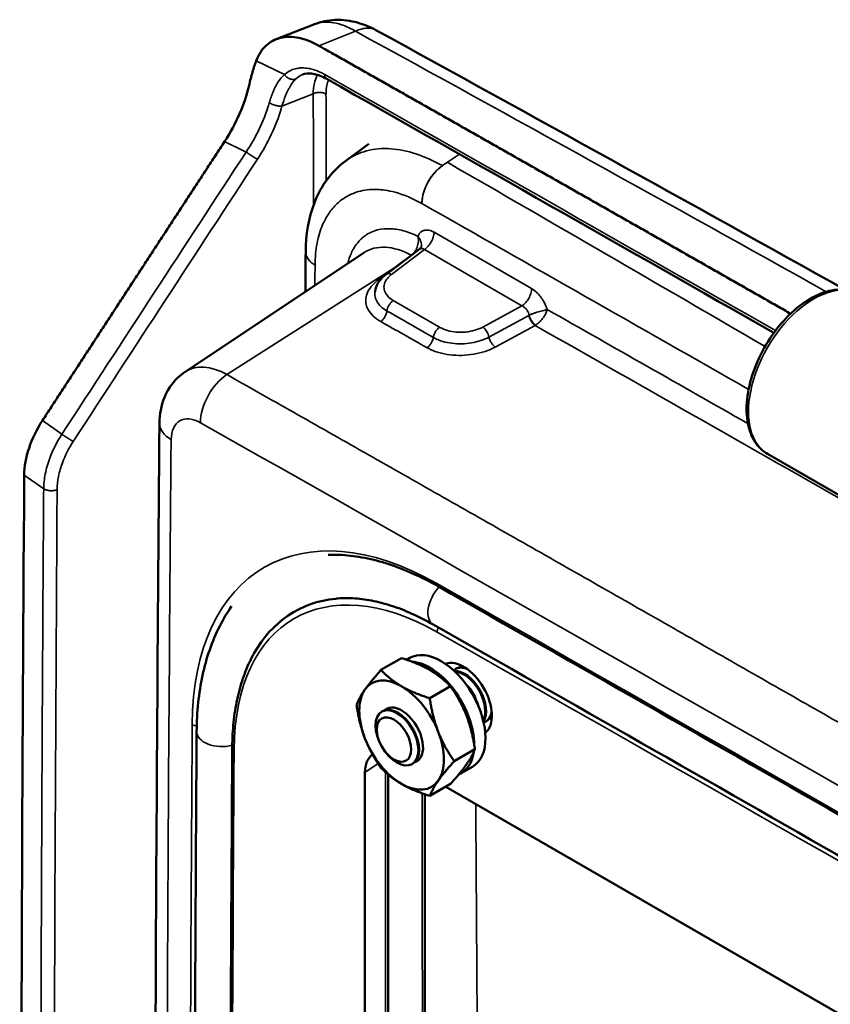
# Model space of a CAD drawing. Units: inches. Extents: x 0.2 to 50.9, y 0.9 to 32.1.
# Drawn here: x 42.8 to 44.3, y 12.8 to 14.6 of the extents above; entities that cross this region are included whole.
import ezdxf

# ---------------------------------------------------------------- set-up
doc = ezdxf.new("R2010")
doc.units = ezdxf.units.IN
doc.header["$LTSCALE"] = 1.5
doc.header["$MEASUREMENT"] = 0
doc.layers.add('Visible (ANSI)', color=7, linetype='Continuous', lineweight=50)
doc.layers.add('Visible Narrow (ANSI)', color=7, linetype='Continuous', lineweight=35)

msp = doc.modelspace()

# ---------------------------------------------------------------- linework, layer by layer
at = {"layer": 'Visible (ANSI)'}
for p, q in [((43.303, 14.585), (43.3738, 14.6128)), ((43.4908, 14.6021), (43.4908, 14.6021)), ((43.4339, 14.3563), (43.4774, 14.3881)), ((43.5957, 14.3274), (43.5957, 14.3274)), ((43.5097, 14.1427), (43.5731, 14.1905)), ((43.1319, 13.9594), (43.4681, 14.1833)), ((43.3586, 14.1848), (43.3586, 14.1849)), ((44.2272, 13.8049), (44.3924, 13.7095)), ((43.2745, 13.4505), (43.2766, 13.4533)), ((43.5002, 13.3985), (43.539, 13.4209)), ((43.5483, 13.4178), (43.5542, 13.4211)), ((43.6402, 13.4002), (43.6418, 13.4011)), ((43.592, 13.3454), (43.6308, 13.3678)), ((43.5017, 13.3202), (43.5032, 13.3211)), ((43.6972, 13.3015), (43.6988, 13.3024)), ((43.6379, 13.227), (43.6768, 13.2495)), ((43.5587, 13.2215), (43.5602, 13.2224)), ((43.6511, 13.2043), (43.6723, 13.2166)), ((43.47, 9.7762), (43.47, 13.2056)), ((43.5135, 13.2021), (43.5135, 9.8056)), ((43.592, 13.1617), (43.6308, 13.1841)), ((43.622, 13.179), (47.2901, 11.0613))]:
    msp.add_line(p, q, dxfattribs=at)
for centre, major_axis, ratio, start_param, end_param in [((43.6142, 13.0269), (-0.2777, 0.4809), 0.57735, 6.029427, 6.615233), ((43.6132, 13.3188), (-0.0591, 0.1023), 0.57735, 3.141593, 6.283185), ((43.592, 13.3066), (-0.0591, 0.1023), 0.57735, 3.917221, 5.918704), ((43.6557, 13.3433), (-0.0375, 0.065), 0.57735, 3.230099, 6.194679), ((43.6687, 13.3509), (-0.0285, 0.0494), 0.57735, 5.678001, 6.411067), ((43.6577, 13.3445), (-0.0285, 0.0494), 0.57735, 3.421978, 6.0028), ((43.6561, 13.3436), (-0.0285, 0.0494), 0.57735, 3.490524, 5.934254), ((43.6703, 13.3518), (-0.0285, 0.0494), 0.57735, 5.808158, 6.283185), ((43.6813, 13.3582), (-0.0285, 0.0494), 0.57735, 0.043907, 0.195115), ((43.539, 13.276), (-0.0563, 0.0974), 0.57735, 5.497787, 6.544985), ((43.539, 13.276), (-0.0563, 0.0974), 0.57735, 0.261799, 1.308997), ((43.539, 13.276), (-0.0563, 0.0974), 0.57735, 4.45059, 5.497787), ((43.6451, 13.3372), (0.0285, -0.0494), 0.57735, 1.157055, 1.984538), ((43.5317, 13.2718), (-0.0285, 0.0494), 0.57735, 3.141593, 6.283185), ((43.539, 13.276), (0.0285, -0.0494), 0.57735, 6.15505, 9.552914), ((43.5428, 13.2782), (-0.0285, 0.0494), 0.57735, 0.066142, 0.195115), ((43.6687, 13.3509), (0.0285, -0.0494), 0.57735, 6.155304, 6.888369), ((43.6703, 13.3518), (0.0285, -0.0494), 0.57735, 0, 0.475028), ((43.6813, 13.3582), (0.0285, -0.0494), 0.57735, 6.088071, 6.239279), ((43.539, 13.276), (0.0562, -0.0974), 0.57735, 0.261799, 1.308997), ((43.539, 13.276), (0.0563, -0.0974), 0.57735, 4.45059, 5.497787), ((43.592, 13.3066), (0.0591, -0.1023), 0.57735, 6.205495, 6.914936), ((43.5231, 13.1748), (-0.0376, 0.0651), 0.575771, 0.026807, 0.784028), ((43.5428, 13.2782), (0.0285, -0.0494), 0.57735, 6.088071, 6.217043), ((43.539, 13.276), (0.0563, -0.0974), 0.57735, 5.497787, 6.544985)]:
    msp.add_ellipse(centre, major_axis=major_axis, ratio=ratio, start_param=start_param, end_param=end_param, dxfattribs=at)
for centre, major_axis in [((43.5302, 13.2709), (-0.0285, 0.0494)), ((43.5246, 13.2677), (-0.0229, 0.0397))]:
    msp.add_ellipse(centre, major_axis=major_axis, ratio=0.57735, dxfattribs=at)
for points, degree, knots in [([(43.3748, 14.6132), (43.3874, 14.618), (43.4009, 14.6207), (43.4284, 14.6218), (43.4426, 14.62), (43.4681, 14.6129), (43.4798, 14.6081), (43.4908, 14.6021)], 3, [0.0048553, 0.0048553, 0.0048553, 0.0048553, 0.1866382, 0.1866382, 0.3773155, 0.3773155, 0.545635, 0.545635, 0.545635, 0.545635]), ([(43.3834, 14.5728), (43.3707, 14.58), (43.358, 14.585), (43.3335, 14.5901), (43.3219, 14.5901), (43.3009, 14.5851), (43.2916, 14.5801), (43.276, 14.5655), (43.2698, 14.5559), (43.2654, 14.5445)], 3, [0, 0, 0, 0, 0.2287892, 0.2287892, 0.4599755, 0.4599755, 0.6908258, 0.6908258, 0.9212605, 0.9212605, 0.9212605, 0.9212605]), ([(43.3834, 14.5728), (43.3834, 14.5728), (43.3834, 14.5728), (43.3834, 14.5728), (43.3834, 14.5728), (43.3834, 14.5728), (43.3834, 14.5728), (43.3834, 14.5728), (43.3834, 14.5728), (43.3834, 14.5728), (43.482, 14.517), (43.5806, 14.4612), (43.6792, 14.4052), (43.7777, 14.3493), (43.8763, 14.2933), (43.9749, 14.2373), (44.0734, 14.1812), (44.172, 14.125), (44.2706, 14.0688)], 9, [0, 0, 0, 0, 0, 0, 0, 0, 0, 0, 0.0000123, 0.0000123, 0.0000123, 0.0000123, 0.0000123, 0.0000123, 0.0000123, 0.0000123, 0.0000123, 0.863011, 0.863011, 0.863011, 0.863011, 0.863011, 0.863011, 0.863011, 0.863011, 0.863011, 0.863011]), ([(43.2654, 14.5445), (43.263, 14.5381), (43.2607, 14.531), (43.2563, 14.5154), (43.2542, 14.5071), (43.2521, 14.4981)], 3, [0, 0, 0, 0, 0.1283681, 0.1283681, 0.2566894, 0.2566894, 0.2566894, 0.2566894]), ([(43.3981, 14.5104), (43.3899, 14.515), (43.3819, 14.5181), (43.3678, 14.521), (43.3616, 14.5209), (43.3552, 14.5193), (43.354, 14.5189), (43.3528, 14.5185)], 3, [0, 0, 0, 0, 0.156286, 0.156286, 0.3121311, 0.3121311, 0.3535644, 0.3535644, 0.3535644, 0.3535644]), ([(43.2061, 14.3927), (43.217, 14.4094), (43.2265, 14.4269), (43.242, 14.4626), (43.248, 14.4805), (43.2521, 14.4981)], 3, [-0.5094449, -0.5094449, -0.5094449, -0.5094449, -0.2544864, -0.2544864, -0.0000004, -0.0000004, -0.0000004, -0.0000004]), ([(43.3586, 14.1849), (43.3589, 14.2177), (43.3641, 14.2492), (43.3856, 14.3049), (43.4025, 14.33), (43.4274, 14.3513), (43.4305, 14.3538), (43.4338, 14.3562)], 3, [0, 0, 0, 0, 0.482736, 0.482736, 0.965168, 0.965168, 1.032905, 1.032905, 1.032905, 1.032905]), ([(43.5731, 14.1906), (43.5741, 14.1913), (43.5749, 14.1922), (43.5758, 14.1935), (43.576, 14.1939), (43.5762, 14.1944), (43.5762, 14.1945), (43.5762, 14.1945)], 3, [0.00074186, 0.00074186, 0.00074186, 0.00074186, 0.03229196, 0.03229196, 0.05549371, 0.05549371, 0.06929322, 0.06929322, 0.06929322, 0.06929322]), ([(43.489, 14.1108), (43.4898, 14.1161), (43.4918, 14.1213), (43.4975, 14.1311), (43.5014, 14.1358), (43.5072, 14.1408), (43.5084, 14.1418), (43.5097, 14.1427)], 3, [0, 0, 0, 0, 0.0846825, 0.0846825, 0.1749671, 0.1749671, 0.1977269, 0.1977269, 0.1977269, 0.1977269]), ([(44.2272, 13.8049), (44.2178, 13.8104), (44.2097, 13.8183), (44.1972, 13.8376), (44.1928, 13.8493), (44.1876, 13.876), (44.1871, 13.8915), (44.1905, 13.9244), (44.1946, 13.9421), (44.2068, 13.9769), (44.2149, 13.9944), (44.2342, 14.0268), (44.2454, 14.0421), (44.2697, 14.0688), (44.2829, 14.0806), (44.3099, 14.0991), (44.324, 14.1061), (44.3515, 14.1141), (44.3652, 14.1153), (44.3858, 14.1117), (44.3935, 14.109), (44.4004, 14.105)], 3, [0, 0, 0, 0, 0.210724, 0.210724, 0.426771, 0.426771, 0.66146, 0.66146, 0.903596, 0.903596, 1.143699, 1.143699, 1.381843, 1.381843, 1.620139, 1.620139, 1.860566, 1.860566, 2.10248, 2.10248, 2.257177, 2.257177, 2.257177, 2.257177]), ([(43.0836, 13.8631), (43.0838, 13.8795), (43.0867, 13.8959), (43.0984, 13.9244), (43.1067, 13.9371), (43.1217, 13.9518), (43.1267, 13.9558), (43.1319, 13.9594)], 3, [0, 0, 0, 0, 0.2211395, 0.2211395, 0.4197104, 0.4197104, 0.5056126, 0.5056126, 0.5056126, 0.5056126]), ([(42.8292, 13.7651), (42.8293, 13.7811), (42.8324, 13.7984), (42.8441, 13.8335), (42.8527, 13.8511), (42.8634, 13.8676)], 3, [0, 0, 0, 0, 0.2498486, 0.2498486, 0.4996973, 0.4996973, 0.4996973, 0.4996973]), ([(43.0836, 9.6008), (43.0824, 9.744), (43.0812, 9.8872), (43.0772, 10.4597), (43.0753, 10.8884), (43.073, 12.1679), (43.0761, 13.0168), (43.0836, 13.8631)], 3, [0, 0, 0, 0, 2.216679, 2.216679, 8.866743, 8.866743, 22.096823, 22.096823, 22.096823, 22.096823]), ([(43.6077, 13.5559), (43.592, 13.5648), (43.5763, 13.5727), (43.5453, 13.5866), (43.5299, 13.5926), (43.4995, 13.6025), (43.4845, 13.6064), (43.4551, 13.6122), (43.4407, 13.6141), (43.418, 13.6154), (43.4095, 13.6155), (43.4011, 13.6153)], 3, [4.72032, 4.72032, 4.72032, 4.72032, 4.8237544, 4.8237544, 4.9271888, 4.9271888, 5.0306232, 5.0306232, 5.1340576, 5.1340576, 5.1980088, 5.1980088, 5.1980088, 5.1980088]), ([(47.5269, 11.2931), (47.2657, 11.4463), (47.0044, 11.5991), (46.4818, 11.9036), (46.2205, 12.0555), (45.6979, 12.3581), (45.4366, 12.509), (44.9141, 12.8097), (44.6528, 12.9596), (44.1302, 13.2585), (43.8689, 13.4074), (43.6077, 13.5559)], 3, [4.70445795, 4.70445795, 4.70445795, 4.70445795, 4.70763036, 4.70763036, 4.71080277, 4.71080277, 4.71397519, 4.71397519, 4.7171476, 4.7171476, 4.72032002, 4.72032002, 4.72032002, 4.72032002]), ([(43.4151, 13.5327), (43.4254, 13.5337), (43.4361, 13.534), (43.4585, 13.5328), (43.4701, 13.5314), (43.4942, 13.5268), (43.5066, 13.5236), (43.5321, 13.5154), (43.5451, 13.5104), (43.5716, 13.4985), (43.5851, 13.4917), (43.5986, 13.484)], 3, [1.0391568, 1.0391568, 1.0391568, 1.0391568, 1.1438985, 1.1438985, 1.2486402, 1.2486402, 1.3533819, 1.3533819, 1.4581236, 1.4581236, 1.5628653, 1.5628653, 1.5628653, 1.5628653]), ([(43.1535, 13.2826), (43.1537, 13.3011), (43.1546, 13.3192), (43.1583, 13.3545), (43.161, 13.3717), (43.1682, 13.405), (43.1726, 13.4211), (43.1834, 13.452), (43.1896, 13.4668), (43.2035, 13.494), (43.211, 13.5065), (43.2193, 13.5183)], 3, [0.0078213, 0.0078213, 0.0078213, 0.0078213, 0.1125849, 0.1125849, 0.2173486, 0.2173486, 0.3221123, 0.3221123, 0.4268759, 0.4268759, 0.5244862, 0.5244862, 0.5244862, 0.5244862]), ([(43.5986, 13.484), (43.8598, 13.3356), (44.121, 13.1867), (44.6435, 12.8879), (44.9047, 12.7381), (45.4271, 12.4374), (45.6883, 12.2866), (46.2108, 11.984), (46.472, 11.8322), (46.9944, 11.5277), (47.2556, 11.375), (47.5168, 11.2218)], 3, [1.56286529, 1.56286529, 1.56286529, 1.56286529, 1.5660377, 1.5660377, 1.56921012, 1.56921012, 1.57238253, 1.57238253, 1.57555495, 1.57555495, 1.57872736, 1.57872736, 1.57872736, 1.57872736]), ([(43.2745, 13.4505), (43.2675, 13.4405), (43.2611, 13.4298), (43.2498, 13.4071), (43.2448, 13.3951), (43.2361, 13.3699), (43.2325, 13.3566), (43.2267, 13.3291), (43.2245, 13.3148), (43.2214, 13.2852), (43.2206, 13.27), (43.2205, 13.2543)], 3, [5.7580823, 5.7580823, 5.7580823, 5.7580823, 5.8615387, 5.8615387, 5.964995, 5.964995, 6.0684514, 6.0684514, 6.1719077, 6.1719077, 6.275364, 6.275364, 6.275364, 6.275364]), ([(43.1535, 10.0483), (43.1521, 10.2647), (43.1509, 10.481), (43.1492, 10.9133), (43.1486, 11.1292), (43.148, 11.5608), (43.148, 11.7764), (43.1486, 12.2073), (43.1492, 12.4226), (43.1509, 12.8529), (43.1521, 13.0678), (43.1535, 13.2826)], 3, [6.27536402, 6.27536402, 6.27536402, 6.27536402, 6.27849253, 6.27849253, 6.28162105, 6.28162105, 6.28474956, 6.28474956, 6.28787808, 6.28787808, 6.29100659, 6.29100659, 6.29100659, 6.29100659]), ([(43.2205, 13.2543), (43.2191, 13.0397), (43.2179, 12.8248), (43.2161, 12.3947), (43.2156, 12.1795), (43.215, 11.7488), (43.215, 11.5332), (43.2156, 11.1018), (43.2161, 10.8859), (43.2179, 10.4538), (43.2191, 10.2376), (43.2205, 10.0213)], 3, [6.27536402, 6.27536402, 6.27536402, 6.27536402, 6.27849254, 6.27849254, 6.28162105, 6.28162105, 6.28474957, 6.28474957, 6.28787808, 6.28787808, 6.2910066, 6.2910066, 6.2910066, 6.2910066]), ([(43.5825, 13.1649), (43.5826, 12.8512), (43.5827, 12.5368), (43.5828, 11.4447), (43.5825, 10.6629), (43.5818, 9.8764)], 3, [5.091609, 5.091609, 5.091609, 5.091609, 10.000258, 10.000258, 22.097152, 22.097152, 22.097152, 22.097152])]:
    msp.add_open_spline(points, degree=degree, knots=knots, dxfattribs=at)
for points, degree in [([(43.3738, 14.6128), (43.3738, 14.6128), (43.3738, 14.6128), (43.3738, 14.6128)], 3), ([(43.4908, 14.6021), (43.7857, 14.4402), (44.0798, 14.2775), (44.373, 14.1138)], 3), ([(43.3981, 14.5104), (43.3981, 14.5104), (43.3981, 14.5104), (43.3981, 14.5104)], 3), ([(44.2391, 14.0327), (43.9588, 14.1924), (43.6785, 14.3516), (43.3981, 14.5104)], 3), ([(42.8634, 13.8676), (42.9319, 13.9726), (43.0004, 14.0777), (43.0689, 14.1827), (43.1375, 14.2877), (43.2061, 14.3927)], 5), ([(43.4338, 14.3562), (43.4338, 14.3563), (43.4339, 14.3563), (43.4339, 14.3563)], 3), ([(43.4681, 14.2139), (43.4682, 14.2141), (43.4682, 14.2142), (43.4682, 14.2144)], 3), ([(43.5731, 14.1905), (43.5731, 14.1905), (43.5731, 14.1905), (43.5731, 14.1905)], 3), ([(43.358, 14.11), (43.3582, 14.1349), (43.3584, 14.1599), (43.3586, 14.1849)], 3), ([(42.8292, 10.0579), (42.8207, 11.2985), (42.8207, 12.5343), (42.8292, 13.7651)], 3)]:
    msp.add_open_spline(points, degree=degree, dxfattribs=at)
for points in [[(43.592, 13.3985), (43.5707, 13.4108), (43.539, 13.4209)], [(43.4701, 13.3617), (43.4807, 13.3768), (43.5002, 13.3985)], [(43.5002, 13.3985), (43.5177, 13.3801), (43.539, 13.3678)], [(43.6308, 13.3678), (43.6133, 13.3861), (43.592, 13.3985)], [(43.4542, 13.3331), (43.4594, 13.3465), (43.4701, 13.3617)], [(43.539, 13.3678), (43.5603, 13.3555), (43.592, 13.3454)], [(43.6609, 13.3127), (43.6503, 13.3402), (43.6308, 13.3678)], [(43.592, 13.3454), (43.5972, 13.3096), (43.6079, 13.2821)], [(43.4701, 13.2698), (43.4594, 13.2973), (43.4542, 13.3331)], [(43.6768, 13.2495), (43.6716, 13.2853), (43.6609, 13.3127)], [(43.6079, 13.2821), (43.6185, 13.2547), (43.6379, 13.227)], [(43.5002, 13.2147), (43.4807, 13.2424), (43.4701, 13.2698)], [(43.6609, 13.2209), (43.6716, 13.2361), (43.6768, 13.2495)], [(43.6379, 13.227), (43.6185, 13.2054), (43.6079, 13.1903)], [(43.539, 13.1841), (43.5177, 13.1964), (43.5002, 13.2147)], [(43.6308, 13.1841), (43.6503, 13.2057), (43.6609, 13.2209)], [(43.6079, 13.1903), (43.5972, 13.1751), (43.592, 13.1617)], [(43.592, 13.1617), (43.5603, 13.1718), (43.539, 13.1841)]]:
    msp.add_rational_spline(points, [1, 1.0379548493, 1], degree=2, dxfattribs=at)
at = {"layer": 'Visible Narrow (ANSI)'}
for p, q in [((43.4524, 14.5999), (43.3834, 14.5728)), ((43.2654, 14.5445), (43.3187, 14.5185)), ((43.314, 14.4594), (43.3727, 14.4825)), ((43.6156, 14.3472), (43.6476, 14.3689)), ((43.625, 14.3535), (43.6156, 14.3472)), ((43.5772, 14.2758), (43.5773, 14.2758)), ((43.6, 14.2219), (43.7835, 14.1159)), ((43.4489, 14.1914), (43.4489, 14.1916)), ((43.5199, 14.1427), (43.5819, 14.1894)), ((43.7654, 14.0835), (43.5819, 14.1894)), ((43.5245, 14.1545), (43.2105, 13.9541)), ((43.3762, 14.1599), (43.3762, 14.1599)), ((43.5245, 14.1545), (43.4939, 14.1315)), ((43.5005, 14.0818), (43.5005, 14.0818)), ((43.6105, 14.0433), (43.5234, 14.0936)), ((43.7654, 14.0835), (43.6915, 14.0436)), ((43.7033, 14.0248), (43.7784, 14.0654)), ((43.7151, 14.006), (43.7902, 14.0466)), ((43.6707, 14.0139), (43.6707, 14.0139)), ((42.8634, 13.8676), (42.9001, 13.842)), ((42.8658, 13.7395), (42.8292, 13.7651)), ((43.4946, 13.2229), (43.47, 13.2056)), ((43.5089, 9.7986), (43.5089, 13.2062))]:
    msp.add_line(p, q, dxfattribs=at)
for centre, major_axis, ratio, start_param, end_param in [((-78.6418, -127.8255), (-171.7127, -93.5707), 0.770032, 3.59373, 3.600042), ((8.7967, -90.2361), (-20.2135, -179.502), 0.156308, 2.20974, 2.211174), ((8.8156, -90.2339), (20.2166, 179.498), 0.156334, 5.351654, 5.35277), ((43.6196, 14.3003), (-0.0296, -0.0522), 0.582154, 4.010044, 5.493573), ((-3.1623, -78.9781), (-115.7593, 78.6541), 0.74308, 4.805876, 4.810821), ((45.98, -49.3397), (-120.873, 84.8558), 0.355507, 4.971323, 4.976255), ((43.5612, 14.0298), (-0.0898, 0.1556), 0.57735, 5.52967, 6.320251), ((43.5812, 14.1778), (0.0068, -0.0133), 0.534212, 2.30751, 2.324594), ((38.9636, -4.5201), (-16.882, -22.1909), 0.355315, 4.026343, 4.02815), ((43.5567, 14.1967), (-0.0132, -0.0201), 0.540284, 0.906835, 0.951911), ((43.5205, 14.1284), (-0.0108, 0.0144), 0.59452, 5.428111, 6.28295), ((44.3138, 13.955), (0.0866, 0.15), 0.57735, 0, 3.141593), ((43.7651, 14.0714), (0.0103, -0.0115), 0.651642, 2.158789, 2.17574), ((43.7775, 14.0689), (-0.00626, -0.00395), 0.467038, 1.416866, 1.46456), ((43.6922, 14.0293), (0.0086, -0.0158), 0.494019, 1.034535, 2.369155), ((43.7903, 14.064), (0.0137, 0.0188), 0.551366, 4.066315, 4.117045), ((43.2116, 13.828), (-0.0769, 0.1331), 0.57735, 5.507515, 6.320252), ((43.2138, 13.8942), (0.0369, 0.0653), 0.582939, 0.832847, 2.351283), ((43.1586, 13.8624), (-0.075, 0.0007), 0.583267, 0, 0.790602), ((43.6088, 13.0238), (-0.3279, 0.5679), 0.57735, 5.505718, 7.060762), ((43.6088, 13.0238), (-0.2721, 0.4713), 0.57735, 5.505718, 7.060762), ((43.6135, 13.5661), (-0.0058, -0.0103), 0.581911, 5.49379, 6.283185), ((45.5648, -272.8835), (174.7235, -302.63), 0.57735, 2.348263, 2.364126), ((43.6221, 13.5254), (-0.0235, -0.0413), 0.581911, 4.292881, 6.283185), ((43.6143, 13.027), (-0.2777, 0.481), 0.57735, 0.077864, 0.260295), ((43.6141, 13.4747), (-0.0058, -0.0103), 0.581911, 4.678367, 5.49379), ((45.5648, -272.8835), (-174.6678, 302.5335), 0.57735, 5.489856, 5.505718), ((222.2065, -91.7026), (-126.6194, 219.3112), 0.57735, 0.777577, 0.793219), ((43.1535, 13.3005), (0.0118, -0.0001), 0.581848, 3.930932, 4.735302), ((43.2011, 13.2822), (-0.0476, 0.0003), 0.581848, 0, 1.99572), ((222.2065, -91.7026), (126.5636, -219.2146), 0.57735, 3.91917, 3.934812), ((43.2323, 13.2543), (-0.0118, 0.0001), 0.581848, 0, 0.78934), ((36.3914, -80.9522), (4.152, 161.1264), 0.036406, 5.312146, 5.337134), ((-138.0353, -40.0321), (153.8634, 132.1754), 0.731472, 5.710545, 5.729083)]:
    msp.add_ellipse(centre, major_axis=major_axis, ratio=ratio, start_param=start_param, end_param=end_param, dxfattribs=at)
for points, degree, knots in [([(43.3738, 14.6128), (43.3784, 14.6146), (43.3832, 14.6159), (43.3883, 14.6166), (43.4, 14.6181), (43.4127, 14.6167), (43.4258, 14.6124), (43.4346, 14.6095), (43.4435, 14.6053), (43.4524, 14.5999)], 3, [0.5552702, 0.5552702, 0.5552702, 0.5552702, 0.6474921, 0.6474921, 0.6474921, 0.8590468, 0.8590468, 0.8590468, 1, 1, 1, 1]), ([(43.4524, 14.5999), (43.46, 14.6037), (43.4675, 14.6057), (43.4744, 14.6059), (43.4804, 14.606), (43.486, 14.6047), (43.4908, 14.6021)], 3, [0, 0, 0, 0, 0.25, 0.25, 0.25, 0.4667933, 0.4667933, 0.4667933, 0.4667933]), ([(43.3187, 14.5185), (43.3207, 14.5204), (43.3243, 14.5236), (43.3305, 14.5265), (43.3316, 14.527), (43.3327, 14.5275), (43.3339, 14.5279), (43.3376, 14.5293), (43.3412, 14.5301), (43.3445, 14.5306), (43.3472, 14.531), (43.3498, 14.5311), (43.3521, 14.5311), (43.3554, 14.5311), (43.3592, 14.5309), (43.3635, 14.5301), (43.3663, 14.5296), (43.3693, 14.529), (43.3726, 14.528), (43.3769, 14.5267), (43.3807, 14.5253), (43.384, 14.5238), (43.3885, 14.5219), (43.3919, 14.52), (43.3943, 14.5187)], 3, [-1, -1, -1, -1, -0.7858764, -0.7858764, -0.7858764, -0.75, -0.75, -0.75, -0.6123766, -0.6123766, -0.6123766, -0.5, -0.5, -0.5, -0.3485415, -0.3485415, -0.3485415, -0.25, -0.25, -0.25, -0.1445282, -0.1445282, -0.1445282, 0, 0, 0, 0]), ([(43.2901, 14.4653), (43.2922, 14.4728), (43.2946, 14.4798), (43.2973, 14.4863), (43.3001, 14.493), (43.3032, 14.4991), (43.3065, 14.5042), (43.3101, 14.5098), (43.3139, 14.5143), (43.318, 14.5179), (43.3183, 14.5181), (43.3185, 14.5183), (43.3187, 14.5185)], 3, [-1, -1, -1, -1, -0.690366, -0.690366, -0.690366, -0.36527, -0.36527, -0.36527, -0.01855, -0.01855, -0.01855, 0, 0, 0, 0]), ([(43.34, 14.5103), (43.339, 14.5094), (43.3381, 14.5085), (43.3372, 14.5075), (43.3339, 14.5038), (43.331, 14.4995), (43.3285, 14.4951), (43.3276, 14.4934), (43.3267, 14.4917), (43.3258, 14.4899), (43.324, 14.4865), (43.3224, 14.4828), (43.3208, 14.4789), (43.3184, 14.4728), (43.3161, 14.4662), (43.314, 14.4594)], 3, [0, 0, 0, 0, 0.0801692, 0.0801692, 0.0801692, 0.3838258, 0.3838258, 0.3838258, 0.5, 0.5, 0.5, 0.6931449, 0.6931449, 0.6931449, 0.9999998, 0.9999998, 0.9999998, 0.9999998]), ([(43.34, 14.5103), (43.3383, 14.5096), (43.3364, 14.5093), (43.3326, 14.5094), (43.3306, 14.5098), (43.3267, 14.5113), (43.3248, 14.5124), (43.3214, 14.5151), (43.3199, 14.5167), (43.3187, 14.5185)], 3, [0, 0, 0, 0, 0.25, 0.25, 0.5, 0.5, 0.75, 0.75, 1, 1, 1, 1]), ([(43.3528, 14.5185), (43.3519, 14.5181), (43.351, 14.5177), (43.3502, 14.5173), (43.3464, 14.5156), (43.343, 14.5132), (43.34, 14.5103)], 3, [-0.2444584, -0.2444584, -0.2444584, -0.2444584, -0.1998247, -0.1998247, -0.1998247, 0, 0, 0, 0]), ([(43.3727, 14.4825), (43.3728, 14.4894), (43.3736, 14.496), (43.3749, 14.5021), (43.3763, 14.508), (43.3782, 14.5133), (43.3808, 14.518)], 3, [-1, -1, -1, -1, -0.8584792, -0.8584792, -0.8584792, -0.7215136, -0.7215136, -0.7215136, -0.7215136]), ([(43.3943, 14.5187), (43.3943, 14.5168), (43.3946, 14.5152), (43.3952, 14.5138), (43.3958, 14.5125), (43.3966, 14.5114), (43.3977, 14.5106), (43.3978, 14.5105), (43.398, 14.5104), (43.3981, 14.5104)], 3, [-1, -1, -1, -1, -0.75, -0.75, -0.75, -0.5, -0.5, -0.5, -0.4675538, -0.4675538, -0.4675538, -0.4675538]), ([(43.4015, 14.5084), (43.4003, 14.5054), (43.3992, 14.5021), (43.3985, 14.4986), (43.3973, 14.4935), (43.3968, 14.4879), (43.3968, 14.482)], 3, [0.7614343, 0.7614343, 0.7614343, 0.7614343, 0.8586925, 0.8586925, 0.8586925, 1, 1, 1, 1]), ([(43.3968, 14.482), (43.3952, 14.4829), (43.3934, 14.4837), (43.3893, 14.4847), (43.3871, 14.4849), (43.3827, 14.485), (43.3805, 14.4848), (43.3764, 14.484), (43.3744, 14.4833), (43.3727, 14.4825)], 3, [0.0000001, 0.0000001, 0.0000001, 0.0000001, 0.25, 0.25, 0.5, 0.5, 0.75, 0.75, 1, 1, 1, 1]), ([(43.2465, 14.3729), (43.2558, 14.3868), (43.264, 14.4013), (43.2711, 14.416), (43.2782, 14.4308), (43.2841, 14.4457), (43.2886, 14.4605), (43.2891, 14.4621), (43.2896, 14.4637), (43.2901, 14.4653)], 3, [-1, -1, -1, -1, -0.5255501, -0.5255501, -0.5255501, -0.0511001, -0.0511001, -0.0511001, 0, 0, 0, 0]), ([(43.2678, 14.3592), (43.2776, 14.3743), (43.2864, 14.39), (43.3015, 14.4219), (43.3077, 14.4381), (43.313, 14.4559), (43.3135, 14.4576), (43.314, 14.4594)], 3, [0, 0, 0, 0, 0.4744499, 0.4744499, 0.9488999, 0.9488999, 1, 1, 1, 1]), ([(43.314, 14.4594), (43.3124, 14.4592), (43.3104, 14.4591), (43.3063, 14.4595), (43.3041, 14.4599), (43.2997, 14.461), (43.2975, 14.4617), (43.2935, 14.4634), (43.2916, 14.4643), (43.2901, 14.4653)], 3, [0.0000001, 0.0000001, 0.0000001, 0.0000001, 0.25, 0.25, 0.5, 0.5, 0.75, 0.75, 1, 1, 1, 1]), ([(43.2465, 14.3729), (43.248, 14.3718), (43.2498, 14.3706), (43.2536, 14.3681), (43.2556, 14.3668), (43.2595, 14.3642), (43.2614, 14.363), (43.2649, 14.3608), (43.2665, 14.3599), (43.2678, 14.3592)], 3, [0, 0, 0, 0, 0.25, 0.25, 0.5, 0.5, 0.75, 0.75, 1, 1, 1, 1]), ([(43.4339, 14.3563), (43.4575, 14.3736), (43.4866, 14.3812), (43.5189, 14.379), (43.5487, 14.377), (43.5814, 14.3666), (43.6156, 14.3472)], 3, [0.4574947, 0.4574947, 0.4574947, 0.4574947, 0.7395638, 0.7395638, 0.7395638, 1, 1, 1, 1]), ([(43.625, 14.3535), (43.6219, 14.3514), (43.6188, 14.3493), (43.6156, 14.3471), (43.6006, 14.3369), (43.5867, 14.3172), (43.5807, 14.2977), (43.5784, 14.2901), (43.5772, 14.2826), (43.5773, 14.2758)], 3, [-1, -1, -1, -1, -0.8695649, -0.8695649, -0.8695649, -0.243512, -0.243512, -0.243512, -0.0000003, -0.0000003, -0.0000003, -0.0000003]), ([(43.5772, 14.2758), (43.5602, 14.2855), (43.5433, 14.2926), (43.5267, 14.2971), (43.5203, 14.2988), (43.5138, 14.3002), (43.5075, 14.3011), (43.4977, 14.3025), (43.4879, 14.3028), (43.4785, 14.3021), (43.467, 14.3011), (43.456, 14.2985), (43.4458, 14.2942), (43.4452, 14.2939), (43.4446, 14.2936), (43.4439, 14.2933), (43.4345, 14.2891), (43.4254, 14.2831), (43.4172, 14.2753), (43.4119, 14.2703), (43.4069, 14.2645), (43.4025, 14.258), (43.4001, 14.2544), (43.3978, 14.2506), (43.3957, 14.2467), (43.3939, 14.2433), (43.3921, 14.2398), (43.3905, 14.2361), (43.3861, 14.2257), (43.3825, 14.214), (43.38, 14.2011), (43.3776, 14.1883), (43.3763, 14.1744), (43.3762, 14.1599)], 3, [0, 0, 0, 0, 0.1794041, 0.1794041, 0.1794041, 0.25, 0.25, 0.25, 0.3592584, 0.3592584, 0.3592584, 0.491825, 0.491825, 0.491825, 0.5, 0.5, 0.5, 0.6243742, 0.6243742, 0.6243742, 0.7055462, 0.7055462, 0.7055462, 0.75, 0.75, 0.75, 0.7880583, 0.7880583, 0.7880583, 0.8942004, 0.8942004, 0.8942004, 0.9999999, 0.9999999, 0.9999999, 0.9999999]), ([(43.4376, 14.163), (43.4395, 14.1705), (43.4417, 14.1766), (43.4439, 14.1815), (43.4467, 14.1879), (43.4506, 14.1952), (43.4564, 14.2023), (43.4606, 14.2075), (43.4635, 14.2099), (43.4642, 14.2106), (43.4658, 14.212), (43.4672, 14.2132), (43.4686, 14.2142), (43.4693, 14.2148), (43.4701, 14.2154), (43.4708, 14.2159), (43.4712, 14.2161), (43.4716, 14.2164), (43.472, 14.2167), (43.4722, 14.2168), (43.4724, 14.2169), (43.4726, 14.217), (43.4727, 14.2171), (43.4728, 14.2172), (43.4729, 14.2172), (43.473, 14.2173), (43.4731, 14.2174), (43.4731, 14.2174), (43.4766, 14.2197), (43.483, 14.2236), (43.4937, 14.2263), (43.5024, 14.2285), (43.5105, 14.2289), (43.5172, 14.2286), (43.524, 14.2284), (43.5325, 14.2274), (43.5428, 14.2246), (43.5559, 14.2209), (43.565, 14.2164), (43.5697, 14.214)], 3, [-0.8464223, -0.8464223, -0.8464223, -0.8464223, -0.75, -0.75, -0.75, -0.625, -0.625, -0.625, -0.5625, -0.5625, -0.5625, -0.53125, -0.53125, -0.53125, -0.515625, -0.515625, -0.515625, -0.5078125, -0.5078125, -0.5078125, -0.5039062, -0.5039062, -0.5039062, -0.5019531, -0.5019531, -0.5019531, -0.5, -0.5, -0.5, -0.375, -0.375, -0.375, -0.25, -0.25, -0.25, -0.125, -0.125, -0.125, 0, 0, 0, 0]), ([(43.5697, 14.214), (43.5697, 14.2141), (43.5698, 14.2142), (43.5698, 14.2143), (43.5701, 14.215), (43.5704, 14.2158), (43.5708, 14.2167), (43.5716, 14.2182), (43.5727, 14.22), (43.5743, 14.2216), (43.5758, 14.223), (43.5773, 14.2239), (43.5787, 14.2245), (43.5796, 14.225), (43.5805, 14.2253), (43.5814, 14.2255), (43.5831, 14.226), (43.5853, 14.2262), (43.5878, 14.226), (43.5885, 14.2259), (43.5893, 14.2258), (43.5901, 14.2257), (43.5936, 14.225), (43.5965, 14.2237), (43.5986, 14.2226), (43.5991, 14.2224), (43.5995, 14.2221), (43.6, 14.2219)], 3, [-1, -1, -1, -1, -0.9880336, -0.9880336, -0.9880336, -0.901572, -0.901572, -0.901572, -0.75, -0.75, -0.75, -0.6015789, -0.6015789, -0.6015789, -0.5, -0.5, -0.5, -0.3068878, -0.3068878, -0.3068878, -0.25, -0.25, -0.25, -0.04909, -0.04909, -0.04909, 0, 0, 0, 0]), ([(43.5697, 14.214), (43.5697, 14.2139), (43.5698, 14.2138), (43.5698, 14.2136), (43.5698, 14.2135), (43.5699, 14.2134), (43.5699, 14.2133), (43.5706, 14.2098), (43.5707, 14.206), (43.5702, 14.2023), (43.5698, 14.1985), (43.5688, 14.1948), (43.5673, 14.1914), (43.5665, 14.1897), (43.5657, 14.1881), (43.5647, 14.1866), (43.5637, 14.1851), (43.5627, 14.1837), (43.5615, 14.1825), (43.5604, 14.1813), (43.5591, 14.1802), (43.5579, 14.1792)], 3, [0, 0, 0, 0, 0.01169, 0.01169, 0.01169, 0.021766, 0.021766, 0.021766, 0.305143, 0.305143, 0.305143, 0.586627, 0.586627, 0.586627, 0.725597, 0.725597, 0.725597, 0.863319, 0.863319, 0.863319, 1, 1, 1, 1]), ([(43.5697, 14.214), (43.5698, 14.2139), (43.5699, 14.2138), (43.57, 14.2137), (43.5701, 14.2136), (43.5702, 14.2135), (43.5702, 14.2134), (43.5725, 14.2104), (43.5742, 14.2072), (43.5752, 14.2041), (43.5763, 14.201), (43.5767, 14.198), (43.5763, 14.1951), (43.5763, 14.1949), (43.5763, 14.1947), (43.5762, 14.1944)], 3, [-1, -1, -1, -1, -0.98831, -0.98831, -0.98831, -0.9782335, -0.9782335, -0.9782335, -0.6948545, -0.6948545, -0.6948545, -0.4133684, -0.4133684, -0.4133684, -0.3892324, -0.3892324, -0.3892324, -0.3892324]), ([(43.5819, 14.1894), (43.5843, 14.191), (43.5867, 14.193), (43.5889, 14.1955), (43.591, 14.1979), (43.593, 14.2007), (43.5947, 14.2037), (43.5964, 14.2067), (43.5977, 14.2098), (43.5986, 14.2129), (43.5995, 14.216), (43.6, 14.2191), (43.6, 14.2219)], 3, [0, 0, 0, 0, 0.24936, 0.24936, 0.24936, 0.499574, 0.499574, 0.499574, 0.749787, 0.749787, 0.749787, 1, 1, 1, 1]), ([(43.5817, 14.1896), (43.5816, 14.1896), (43.5815, 14.1897), (43.5814, 14.1898), (43.5801, 14.1907), (43.5787, 14.1913), (43.5775, 14.1915), (43.5763, 14.1917), (43.5751, 14.1916), (43.5741, 14.1912), (43.5737, 14.191), (43.5734, 14.1908), (43.5731, 14.1905)], 3, [-1, -1, -1, -1, -0.9795686, -0.9795686, -0.9795686, -0.7306845, -0.7306845, -0.7306845, -0.4865336, -0.4865336, -0.4865336, -0.4019962, -0.4019962, -0.4019962, -0.4019962]), ([(43.3762, 14.1599), (43.3709, 14.163), (43.3667, 14.1667), (43.3637, 14.1706), (43.3607, 14.1746), (43.359, 14.1789), (43.3586, 14.1832), (43.3586, 14.1838), (43.3586, 14.1843), (43.3586, 14.1849)], 3, [0, 0, 0, 0, 0.25, 0.25, 0.25, 0.5, 0.5, 0.5, 0.5323242, 0.5323242, 0.5323242, 0.5323242]), ([(43.3762, 14.1599), (43.3709, 14.163), (43.3667, 14.1666), (43.3637, 14.1706), (43.3607, 14.1746), (43.359, 14.1789), (43.3586, 14.1832), (43.3586, 14.1837), (43.3586, 14.1843), (43.3586, 14.1848)], 3, [-0.9999998, -0.9999998, -0.9999998, -0.9999998, -0.75, -0.75, -0.75, -0.5, -0.5, -0.5, -0.467677, -0.467677, -0.467677, -0.467677]), ([(43.5234, 14.0936), (43.5193, 14.0959), (43.5157, 14.0987), (43.5102, 14.1048), (43.5082, 14.1082), (43.5058, 14.1151), (43.5055, 14.1187), (43.5067, 14.1258), (43.5081, 14.1294), (43.5126, 14.1361), (43.5156, 14.1393), (43.5195, 14.1424), (43.5197, 14.1425), (43.5199, 14.1427)], 3, [0, 0, 0, 0, 0.1968941, 0.1968941, 0.3951154, 0.3951154, 0.5933369, 0.5933369, 0.7917874, 0.7917874, 0.990238, 0.990238, 1, 1, 1, 1]), ([(43.4939, 14.1315), (43.4929, 14.1307), (43.492, 14.13), (43.4865, 14.1254), (43.4826, 14.1213), (43.4765, 14.1127), (43.4743, 14.1082), (43.4717, 14.099), (43.4713, 14.0944), (43.4723, 14.0853), (43.4737, 14.0808), (43.4784, 14.0722), (43.4816, 14.0681), (43.4895, 14.0606), (43.4942, 14.0571), (43.4996, 14.0541)], 3, [0, 0, 0, 0, 0.031576, 0.031576, 0.193177, 0.193177, 0.354777, 0.354777, 0.516383, 0.516383, 0.677988, 0.677988, 0.838994, 0.838994, 1, 1, 1, 1]), ([(43.7835, 14.1159), (43.7835, 14.1131), (43.783, 14.1101), (43.7821, 14.107), (43.7812, 14.1039), (43.7799, 14.1007), (43.7782, 14.0977), (43.7766, 14.0947), (43.7746, 14.0919), (43.7724, 14.0895), (43.7702, 14.0871), (43.7678, 14.085), (43.7654, 14.0835)], 3, [0, 0, 0, 0, 0.250213, 0.250213, 0.250213, 0.500426, 0.500426, 0.500426, 0.75064, 0.75064, 0.75064, 1, 1, 1, 1]), ([(43.7835, 14.1159), (43.7854, 14.1148), (43.7886, 14.1128), (43.7927, 14.109), (43.7932, 14.1085), (43.7937, 14.108), (43.7943, 14.1075), (43.7969, 14.1048), (43.7991, 14.1021), (43.801, 14.0996), (43.8019, 14.0984), (43.8028, 14.0971), (43.8039, 14.0955), (43.8052, 14.0935), (43.8066, 14.0912), (43.8079, 14.0885), (43.8093, 14.0859), (43.8103, 14.0835), (43.8111, 14.0816), (43.8119, 14.0795), (43.8124, 14.0778), (43.8128, 14.0766)], 3, [-1, -1, -1, -1, -0.75, -0.75, -0.75, -0.708554, -0.708554, -0.708554, -0.5, -0.5, -0.5, -0.38952, -0.38952, -0.38952, -0.25, -0.25, -0.25, -0.129495, -0.129495, -0.129495, 0, 0, 0, 0]), ([(43.489, 14.1108), (43.4886, 14.1082), (43.4885, 14.1056), (43.4888, 14.1031), (43.4892, 14.0994), (43.4904, 14.0957), (43.4923, 14.0922), (43.4942, 14.0887), (43.4968, 14.0853), (43.5, 14.0823), (43.5032, 14.0792), (43.5071, 14.0763), (43.5114, 14.0738)], 3, [-0.5934532, -0.5934532, -0.5934532, -0.5934532, -0.4836174, -0.4836174, -0.4836174, -0.3220119, -0.3220119, -0.3220119, -0.1610059, -0.1610059, -0.1610059, 0, 0, 0, 0]), ([(43.5234, 14.0936), (43.5219, 14.0926), (43.5205, 14.0914), (43.5191, 14.0899), (43.5177, 14.0885), (43.5165, 14.0868), (43.5154, 14.085), (43.5143, 14.0832), (43.5134, 14.0813), (43.5127, 14.0794), (43.5121, 14.0775), (43.5116, 14.0756), (43.5114, 14.0738)], 3, [-1, -1, -1, -1, -0.7487466, -0.7487466, -0.7487466, -0.4974917, -0.4974917, -0.4974917, -0.2462383, -0.2462383, -0.2462383, -0.0000002, -0.0000002, -0.0000002, -0.0000002]), ([(43.7787, 14.0656), (43.7785, 14.0671), (43.778, 14.0687), (43.7774, 14.0703), (43.7767, 14.0722), (43.7757, 14.0741), (43.7745, 14.0758), (43.7733, 14.0775), (43.7718, 14.0791), (43.7703, 14.0804), (43.7688, 14.0816), (43.7672, 14.0826), (43.7656, 14.0834)], 3, [-0.9999995, -0.9999995, -0.9999995, -0.9999995, -0.784189, -0.784189, -0.784189, -0.5182274, -0.5182274, -0.5182274, -0.2513301, -0.2513301, -0.2513301, 0, 0, 0, 0]), ([(43.8128, 14.0766), (43.8127, 14.0765), (43.8126, 14.0765), (43.8125, 14.0765), (43.8124, 14.0765), (43.8123, 14.0764), (43.8122, 14.0764), (43.8099, 14.0759), (43.8071, 14.0751), (43.8038, 14.0743), (43.8007, 14.0735), (43.7972, 14.0725), (43.7936, 14.0714), (43.7918, 14.0708), (43.7901, 14.0703), (43.7883, 14.0697), (43.7866, 14.069), (43.7849, 14.0684), (43.7833, 14.0677), (43.7827, 14.0675), (43.7821, 14.0672), (43.7816, 14.067), (43.7806, 14.0665), (43.7796, 14.0661), (43.7787, 14.0656)], 3, [0, 0, 0, 0, 0.0117875, 0.0117875, 0.0117875, 0.024514, 0.024514, 0.024514, 0.3124395, 0.3124395, 0.3124395, 0.5946998, 0.5946998, 0.5946998, 0.7320426, 0.7320426, 0.7320426, 0.8669646, 0.8669646, 0.8669646, 0.9141036, 0.9141036, 0.9141036, 0.9999946, 0.9999946, 0.9999946, 0.9999946]), ([(43.8128, 14.0766), (43.8128, 14.0766), (43.8128, 14.0765), (43.8127, 14.0763), (43.8127, 14.0762), (43.8127, 14.0761), (43.8127, 14.076), (43.8127, 14.0759), (43.8126, 14.0757), (43.8126, 14.0755), (43.8125, 14.0753), (43.8124, 14.0751), (43.8124, 14.0748), (43.8122, 14.0742), (43.812, 14.0736), (43.8118, 14.073), (43.8114, 14.0718), (43.8108, 14.0705), (43.8102, 14.0692), (43.8099, 14.0685), (43.8095, 14.0677), (43.8091, 14.067), (43.808, 14.065), (43.8067, 14.0629), (43.8052, 14.0609), (43.8045, 14.0599), (43.8037, 14.0589), (43.8029, 14.058), (43.8017, 14.0565), (43.8005, 14.0551), (43.7992, 14.0538), (43.7988, 14.0535), (43.7985, 14.0532), (43.7982, 14.0529), (43.7971, 14.0518), (43.796, 14.0509), (43.7952, 14.0502), (43.7925, 14.048), (43.7911, 14.0472), (43.7911, 14.0472)], 3, [-1, -1, -1, -1, -0.990625, -0.990625, -0.990625, -0.98125, -0.98125, -0.98125, -0.9625, -0.9625, -0.9625, -0.9375, -0.9375, -0.9375, -0.875, -0.875, -0.875, -0.75, -0.75, -0.75, -0.681629, -0.681629, -0.681629, -0.5, -0.5, -0.5, -0.410891, -0.410891, -0.410891, -0.28171, -0.28171, -0.28171, -0.25, -0.25, -0.25, -0.188389, -0.188389, -0.188389, 0, 0, 0, 0]), ([(43.4996, 14.0541), (43.5011, 14.055), (43.5025, 14.0562), (43.5052, 14.0591), (43.5065, 14.0608), (43.5086, 14.0644), (43.5095, 14.0663), (43.5108, 14.0701), (43.5113, 14.072), (43.5114, 14.0738)], 3, [0, 0, 0, 0, 0.25, 0.25, 0.5, 0.5, 0.75, 0.75, 0.9999999, 0.9999999, 0.9999999, 0.9999999]), ([(43.7784, 14.0654), (43.7788, 14.0636), (43.7793, 14.0618), (43.7801, 14.06), (43.7809, 14.0581), (43.7818, 14.0563), (43.7829, 14.0546), (43.784, 14.053), (43.7851, 14.0514), (43.7864, 14.05), (43.7876, 14.0487), (43.789, 14.0475), (43.7902, 14.0466)], 3, [0, 0, 0, 0, 0.249997, 0.249997, 0.249997, 0.499997, 0.499997, 0.499997, 0.749998, 0.749998, 0.749998, 1, 1, 1, 1]), ([(43.7911, 14.0472), (43.7898, 14.0481), (43.7885, 14.0492), (43.7872, 14.0505), (43.7859, 14.0519), (43.7847, 14.0534), (43.7836, 14.0551), (43.7824, 14.0567), (43.7814, 14.0585), (43.7806, 14.0603), (43.7798, 14.0621), (43.7791, 14.0639), (43.7787, 14.0656)], 3, [-1, -1, -1, -1, -0.749976, -0.749976, -0.749976, -0.499953, -0.499953, -0.499953, -0.249929, -0.249929, -0.249929, 0, 0, 0, 0]), ([(43.6105, 14.0433), (43.6091, 14.0423), (43.6076, 14.0411), (43.6063, 14.0397), (43.605, 14.0383), (43.6037, 14.0367), (43.6027, 14.035), (43.6016, 14.0333), (43.6007, 14.0314), (43.6, 14.0296), (43.5993, 14.0277), (43.5988, 14.0258), (43.5986, 14.024)], 3, [0, 0, 0, 0, 0.25, 0.25, 0.25, 0.5, 0.5, 0.5, 0.75, 0.75, 0.75, 1, 1, 1, 1]), ([(43.6915, 14.0436), (43.687, 14.0411), (43.682, 14.0391), (43.6712, 14.036), (43.6654, 14.0349), (43.6537, 14.0337), (43.6478, 14.0337), (43.6362, 14.0346), (43.6306, 14.0356), (43.6201, 14.0386), (43.6153, 14.0406), (43.6109, 14.043), (43.6107, 14.0431), (43.6105, 14.0433)], 3, [0, 0, 0, 0, 0.1973519, 0.1973519, 0.3959179, 0.3959179, 0.5944839, 0.5944839, 0.7928235, 0.7928235, 0.9911631, 0.9911631, 1, 1, 1, 1]), ([(43.5868, 14.0048), (43.5883, 14.0057), (43.5897, 14.0069), (43.591, 14.0083), (43.5923, 14.0097), (43.5936, 14.0113), (43.5946, 14.0131), (43.5957, 14.0148), (43.5966, 14.0167), (43.5973, 14.0185), (43.5979, 14.0204), (43.5984, 14.0223), (43.5986, 14.024)], 3, [0, 0, 0, 0, 0.25, 0.25, 0.25, 0.5, 0.5, 0.5, 0.75, 0.75, 0.75, 1, 1, 1, 1]), ([(43.5986, 14.024), (43.5995, 14.0236), (43.6004, 14.0231), (43.6013, 14.0226), (43.6059, 14.0202), (43.611, 14.0182), (43.6164, 14.0166), (43.6219, 14.015), (43.6277, 14.0138), (43.6337, 14.0131), (43.6397, 14.0123), (43.6458, 14.012), (43.652, 14.0121), (43.6582, 14.0123), (43.6644, 14.0129), (43.6704, 14.0139), (43.6765, 14.0149), (43.6823, 14.0164), (43.6878, 14.0182), (43.6934, 14.02), (43.6985, 14.0223), (43.7033, 14.0248)], 3, [-1, -1, -1, -1, -0.967943, -0.967943, -0.967943, -0.806337, -0.806337, -0.806337, -0.644731, -0.644731, -0.644731, -0.483234, -0.483234, -0.483234, -0.321737, -0.321737, -0.321737, -0.160868, -0.160868, -0.160868, 0, 0, 0, 0]), ([(43.7151, 14.006), (43.7138, 14.0069), (43.7125, 14.008), (43.71, 14.0108), (43.7088, 14.0123), (43.7067, 14.0157), (43.7058, 14.0175), (43.7042, 14.0212), (43.7036, 14.023), (43.7033, 14.0248)], 3, [0, 0, 0, 0, 0.25, 0.25, 0.5, 0.5, 0.75, 0.75, 0.9999998, 0.9999998, 0.9999998, 0.9999998]), ([(43.5868, 14.0048), (43.5879, 14.0042), (43.589, 14.0036), (43.5957, 14.0001), (43.602, 13.9977), (43.6154, 13.9938), (43.6225, 13.9923), (43.6372, 13.9905), (43.6448, 13.9902), (43.6599, 13.9906), (43.6675, 13.9913), (43.6823, 13.9938), (43.6895, 13.9956), (43.703, 14.0001), (43.7094, 14.0029), (43.7151, 14.006)], 3, [0, 0, 0, 0, 0.032057, 0.032057, 0.193663, 0.193663, 0.355269, 0.355269, 0.516766, 0.516766, 0.678263, 0.678263, 0.839132, 0.839132, 1, 1, 1, 1]), ([(48.0197, 11.1775), (47.4853, 11.492), (46.951, 11.805), (46.4166, 12.1165), (45.8823, 12.4266), (45.3479, 12.7351), (44.8136, 13.0421), (44.2792, 13.3476), (43.7449, 13.6516), (43.2106, 13.9541), (43.2106, 13.9541), (43.2106, 13.9541), (43.2105, 13.9541), (43.2105, 13.9541), (43.2105, 13.9541), (43.2105, 13.9541), (43.2105, 13.9541), (43.2105, 13.9541)], 9, [0, 0, 0, 0, 0, 0, 0, 0, 0, 0, 0.990099, 0.990099, 0.990099, 0.990099, 0.990099, 0.990099, 0.990099, 0.990099, 0.9901014, 0.9901014, 0.9901014, 0.9901014, 0.9901014, 0.9901014, 0.9901014, 0.9901014, 0.9901014, 0.9901014]), ([(43.1608, 13.8636), (43.1463, 13.8718), (43.1321, 13.8731), (43.1219, 13.8672), (43.1117, 13.8613), (43.1058, 13.8484), (43.1056, 13.8318)], 3, [0, 0, 0, 0, 0.5, 0.5, 0.5, 0.9999999, 0.9999999, 0.9999999, 0.9999999]), ([(42.9001, 13.842), (42.8907, 13.8276), (42.8829, 13.8122), (42.8772, 13.7968), (42.8735, 13.7869), (42.8707, 13.7771), (42.8688, 13.7675), (42.8669, 13.7578), (42.8659, 13.7484), (42.8658, 13.7395)], 3, [0, 0, 0, 0, 0.4392123, 0.4392123, 0.4392123, 0.7196062, 0.7196062, 0.7196062, 1, 1, 1, 1]), ([(42.9001, 13.842), (42.9016, 13.8409), (42.9034, 13.8397), (42.9071, 13.8372), (42.9091, 13.8359), (42.9131, 13.8334), (42.915, 13.8321), (42.9185, 13.83), (42.9201, 13.829), (42.9213, 13.8283)], 3, [0, 0, 0, 0, 0.25, 0.25, 0.5, 0.5, 0.75, 0.75, 1, 1, 1, 1]), ([(42.9213, 13.8283), (42.913, 13.8156), (42.9062, 13.802), (42.9012, 13.7885), (42.8979, 13.7798), (42.8955, 13.7712), (42.8938, 13.7627), (42.8921, 13.7542), (42.8913, 13.746), (42.8912, 13.7381)], 3, [0, 0, 0, 0, 0.439036, 0.439036, 0.439036, 0.719571, 0.719571, 0.719571, 1, 1, 1, 1]), ([(43.1056, 13.8318), (43.0982, 13.0098), (43.0952, 12.1853), (43.0964, 11.3583), (43.0971, 10.8235), (43.0997, 10.2876), (43.1041, 9.7508), (43.1046, 9.6908), (43.1051, 9.6308), (43.1056, 9.5709)], 3, [0, 0, 0, 0, 0.5817624, 0.5817624, 0.5817624, 0.9579798, 0.9579798, 0.9579798, 1, 1, 1, 1]), ([(42.8912, 13.7381), (42.8894, 13.7372), (42.8873, 13.7365), (42.885, 13.7361), (42.8828, 13.7357), (42.8804, 13.7356), (42.8781, 13.7357), (42.8757, 13.7359), (42.8734, 13.7363), (42.8713, 13.7369), (42.8692, 13.7375), (42.8674, 13.7384), (42.8658, 13.7395)], 3, [-1, -1, -1, -1, -0.75, -0.75, -0.75, -0.5, -0.5, -0.5, -0.25, -0.25, -0.25, 0, 0, 0, 0])]:
    msp.add_open_spline(points, degree=degree, knots=knots, dxfattribs=at)
for points, degree in [([(43.3843, 14.5237), (43.3843, 14.5237), (43.3843, 14.5237), (43.3843, 14.5237)], 3), ([(43.3943, 14.5187), (43.6769, 14.3586), (43.9596, 14.1981), (44.2423, 14.037)], 3), ([(43.2061, 14.3927), (43.2195, 14.3861), (43.233, 14.3795), (43.2465, 14.3729)], 3), ([(42.9001, 13.842), (43.0155, 14.019), (43.131, 14.196), (43.2465, 14.3729)], 3), ([(42.9213, 13.8283), (43.0367, 14.0053), (43.1522, 14.1823), (43.2678, 14.3592)], 3), ([(43.4765, 14.2198), (43.4764, 14.2197), (43.4764, 14.2195), (43.4764, 14.2194)], 3), ([(43.5571, 14.1787), (43.5572, 14.1787), (43.5572, 14.1787), (43.5573, 14.1786)], 3), ([(43.5579, 14.1792), (43.5579, 14.1792), (43.558, 14.1792), (43.558, 14.1792)], 3), ([(43.3762, 14.1599), (43.3761, 14.1472), (43.376, 14.1345), (43.3759, 14.1219)], 3), ([(43.525, 14.1543), (43.5248, 14.1543), (43.5246, 14.1544), (43.5245, 14.1545)], 3), ([(43.4939, 14.1315), (43.495, 14.1309), (43.4962, 14.1305), (43.4973, 14.1303)], 3), ([(44.1902, 13.8621), (44.0644, 13.9337), (43.9386, 14.0052), (43.8128, 14.0766)], 3), ([(43.5114, 14.0738), (43.5405, 14.0572), (43.5696, 14.0406), (43.5986, 14.024)], 3), ([(43.4996, 14.0541), (43.5287, 14.0376), (43.5577, 14.0212), (43.5868, 14.0048)], 3), ([(43.7902, 14.0466), (44.0004, 13.9274), (44.2106, 13.8079), (44.4208, 13.6881)], 3), ([(47.9689, 11.0877), (46.3662, 12.031), (44.7635, 12.9563), (43.1608, 13.8636)], 3), ([(42.8658, 10.0331), (42.8607, 10.7773), (42.8582, 11.52), (42.8582, 12.2613), (42.8607, 13.0012), (42.8658, 13.7395)], 5), ([(42.8912, 10.0319), (42.8827, 11.2722), (42.8827, 12.5076), (42.8912, 13.7381)], 3)]:
    msp.add_open_spline(points, degree=degree, dxfattribs=at)

doc.saveas('drawing.dxf')
